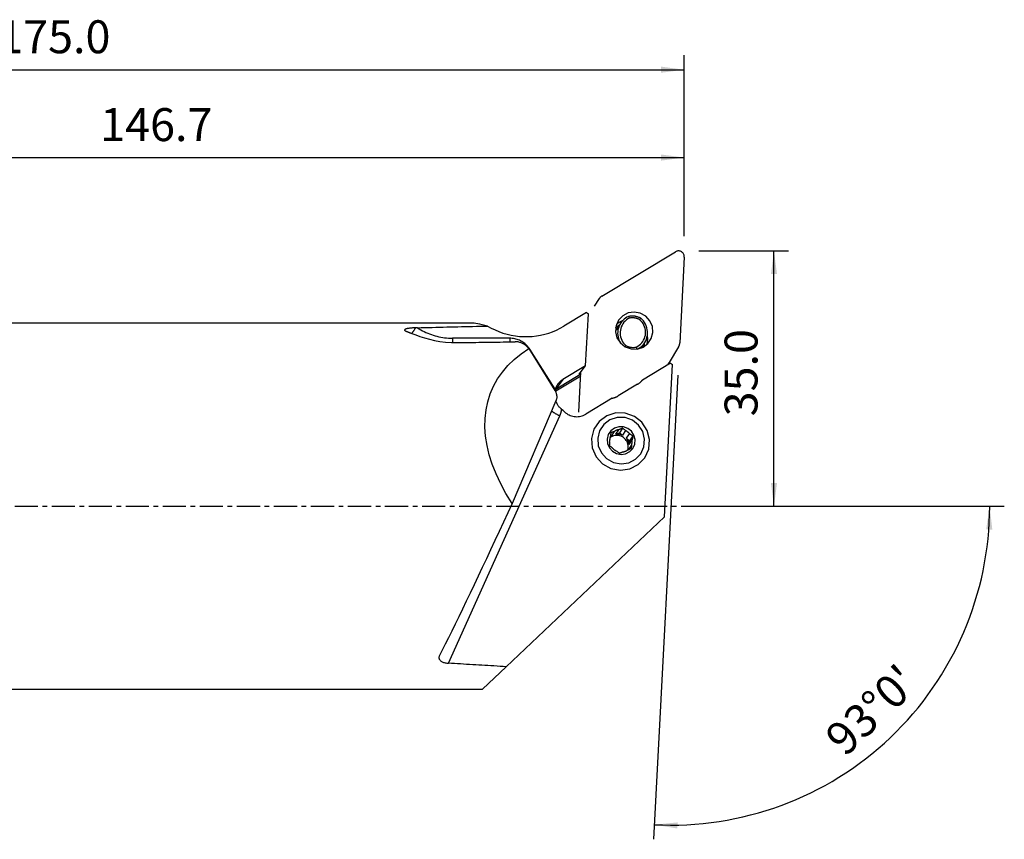
# Model space of a CAD drawing. Extents: x -55 to 219, y -57 to 66.
# Drawn here: x 84 to 219, y -45 to 66 of the extents above; entities that cross this region are included whole.
import ezdxf

# ---------------------------------------------------------------- set-up
doc = ezdxf.new("R2010")
doc.units = 0
doc.header["$MEASUREMENT"] = 0
doc.linetypes.add('CENTER', pattern=[5.059896, 3.162435, -0.632487, 0.632487, -0.632487])
doc.layers.get('0').update_dxf_attribs({"linetype": 'CONTINUOUS'})
for name, color, linetype in [('1', 4, 'CONTINUOUS'), ('2L', 7, 'CONTINUOUS'), ('SK4', 2, 'CENTER')]:
    doc.layers.add(name, color=color, linetype=linetype)
doc.styles.add('SANDVIK_STYLE', font='simplex.shx', dxfattribs={"height": 3})
doc.styles.get("Standard").update_dxf_attribs({"font": 'simplex.shx'})
doc.dimstyles.new('SANDVIK_DIM', dxfattribs={"dimscale": 0, "dimtxt": 4.5, "dimasz": 4.57, "dimexe": 5, "dimexo": 0, "dimgap": 2.3, "dimtad": 1, "dimdsep": 46, "dimtxsty": 'SANDVIK_STYLE', "dimcen": 0.09, "dimclrd": 256, "dimclre": 256, "dimclrt": 256, "dimadec": 0, "dimazin": 0, "dimtfac": 1, "dimtofl": 0, "dimtmove": 2, "dimatfit": 3, "dimfxl": 1, "dimtolj": 1, "dimtzin": 0, "dimarcsym": 0})

# ---------------------------------------------------------------- blocks, each defined once
blk = doc.blocks.new('*D0')
for p, q in [((174.110289, 17.898298), (170.788311, -45.488822)), ((182, 0), (218.723527, 0))]:
    blk.add_line(p, q)
blk.add_arc((173.172279, 0), 43.551248, 267, 0)
for points in [[(216.723527, 0), (217.083617, -3.182088), (216.247762, -3.166859)], [(170.892982, -43.491563), (174.080401, -43.182191), (174.051864, -44.017697)]]:
    blk.add_solid(points)
blk.add_text("93%%d0'", height=4.5, rotation=43.5).set_placement((196.980784, -34.34441))
blk = doc.blocks.new('*D2')
for p, q in [((177, 34.875), (189.25, 34.875)), ((187.25, 0), (187.25, 34.875)), ((175.172279, 0), (189.25, 0))]:
    blk.add_line(p, q)
for points in [[(187.25, 34.875), (187.667997, 31.7), (186.832003, 31.7)], [(187.25, 0), (186.832003, 3.175), (187.667997, 3.175)]]:
    blk.add_solid(points)
blk.add_text('35.0', height=4.5, rotation=90).set_placement((185, 12.274342))
blk = doc.blocks.new('*D3')
for p, q in [((0, 33.5), (0, 61.625)), ((175, 36.875), (175, 61.625)), ((0, 59.625), (175, 59.625))]:
    blk.add_line(p, q)
for points in [[(0, 59.625), (3.175, 60.042997), (3.175, 59.207003)], [(175, 59.625), (171.825, 59.207003), (171.825, 60.042997)]]:
    blk.add_solid(points)
blk.add_text('175.0', height=4.5).set_placement((81.247368, 61.875))
blk = doc.blocks.new('*D4')
for p, q in [((28.345632, 27), (28.345632, 49.625)), ((175, 36.875), (175, 49.625)), ((28.345632, 47.625), (175, 47.625))]:
    blk.add_line(p, q)
for points in [[(28.345632, 47.625), (31.520632, 48.042997), (31.520632, 47.207003)], [(175, 47.625), (171.825, 47.207003), (171.825, 48.042997)]]:
    blk.add_solid(points)
blk.add_text('146.7', height=4.5).set_placement((95.183342, 49.875))

msp = doc.modelspace()

# ---------------------------------------------------------------- linework, layer by layer
at = {"layer": '1'}
for p, q in [((163.739088, 28.71547), (173.792933, 34.763686)), ((174.998938, 34.036918), (174.383868, 22.300669)), ((163.374272, 28.368151), (162.663987, 27.307064)), ((161.620343, 26.445014), (158.549193, 24.597464)), ((161.503915, 19.183558), (161.906763, 26.27241)), ((161.620343, 26.445014), (161.906763, 26.27241)), ((146.042577, 25), (28.345632, 25)), ((166.313739, 25.032501), (165.732087, 24.163579)), ((151.138017, 22.952384), (143.302242, 22.952384)), ((153.749583, 21.543981), (157.30526, 15.82427)), ((169.088409, 21.602606), (169.54994, 22.292082)), ((169.273877, 21.721153), (169.289308, 21.744205)), ((174.220754, 21.765216), (172.9506, 19.647943)), ((157.354812, 15.971621), (153.879794, 21.442755)), ((161.503915, 19.183558), (158.419279, 17.327896)), ((160.624221, 18.037598), (161.503915, 19.183558)), ((173.091153, 19.532427), (169.273652, 17.235885)), ((172.279572, -1.430856), (173.369423, 19.364734)), ((172.729218, 19.314683), (172.920052, 19.599768)), ((173.091153, 19.532427), (173.369423, 19.364734)), ((160.855047, 18.021155), (157.363491, 15.920697)), ((157.425561, 15.768493), (160.844764, 17.825426)), ((160.585101, 12.869914), (160.872906, 18.361561)), ((160.762103, 18.107453), (160.768841, 18.226008)), ((160.762103, 18.107453), (160.862768, 18.168011)), ((158.419279, 17.327896), (157.363491, 15.920697)), ((168.619454, 16.667922), (165.972042, 15.075286)), ((157.459402, 14.396473), (151.454409, 0.393102)), ((165.159747, 14.761033), (161.521614, 12.572397)), ((142.768896, -21.442667), (157.989539, 12.35042)), ((164.887603, 9.522451), (165.012276, 9.572657)), ((165.435651, 10.205131), (165.012276, 9.572657)), ((165.637215, 9.824317), (166.06059, 10.456791)), ((165.637215, 9.824317), (166.125741, 10.021044)), ((166.561818, 10.672494), (166.125741, 10.021044)), ((166.125741, 10.021044), (166.549825, 9.696319)), ((166.9732, 10.328793), (166.549825, 9.696319)), ((167.092326, 9.280919), (167.515701, 9.913394)), ((167.952486, 9.607643), (167.516409, 8.956194)), ((167.092326, 9.280919), (167.516409, 8.956194)), ((167.792903, 8.400155), (167.369528, 7.767681)), ((167.451966, 8.434741), (167.875341, 9.067215)), ((167.451966, 8.434741), (167.516409, 8.956194)), ((172.279572, -1.430856), (150.660639, -21.913786)), ((147.403261, -25), (150.660639, -21.913786)), ((28.345632, -25), (147.403261, -25))]:
    msp.add_line(p, q, dxfattribs=at)
for points in [[(174.998938, 34.036918, 0), (174.998438, 34.126721, 0), (174.987571, 34.216071, 0), (174.966479, 34.303794, 0), (174.93544, 34.388732, 0), (174.894863, 34.469767, 0), (174.845283, 34.545833, 0), (174.787353, 34.615927, 0), (174.721834, 34.679127, 0), (174.649591, 34.734599, 0), (174.571575, 34.781614, 0), (174.488813, 34.819551, 0), (174.402395, 34.847912, 0), (174.313459, 34.866323, 0), (174.223177, 34.874542, 0), (174.132738, 34.872459, 0), (174.043333, 34.860104, 0), (173.956138, 34.837637, 0), (173.872304, 34.805356, 0), (173.792933, 34.763686, 0)], [(163.739088, 28.71547, 0), (163.716297, 28.7014, 0), (163.693843, 28.686814, 0), (163.67174, 28.671719, 0), (163.649997, 28.656123, 0), (163.628625, 28.640035, 0), (163.607637, 28.623463, 0), (163.587043, 28.606415, 0), (163.566853, 28.588899, 0), (163.547078, 28.570926, 0), (163.527728, 28.552504, 0), (163.508813, 28.533643, 0), (163.490343, 28.514353, 0), (163.472327, 28.494643, 0), (163.454775, 28.474523, 0), (163.437696, 28.454005, 0), (163.421097, 28.433098, 0), (163.404989, 28.411813, 0), (163.389379, 28.390162, 0), (163.374276, 28.368155, 0)], [(166.004838, 25.41802, 0), (165.664787, 24.658915, 0), (165.59374, 23.826669, 0), (165.799397, 23.011467, 0), (166.259469, 22.30165, 0), (166.924103, 21.774137, 0), (167.721274, 21.486093, 0), (168.564597, 21.468731, 0), (169.362684, 21.723934, 0), (170.029051, 22.224045, 0), (170.491486, 22.91487, 0), (170.699877, 23.721547, 0), (170.631641, 24.556661, 0), (170.294174, 25.329714, 0), (169.724045, 25.956934, 0), (168.983036, 26.370351, 0), (168.151447, 26.525165, 0), (167.319394, 26.4046, 0), (166.577043, 26.021722, 0), (166.004838, 25.41802, 0)], [(167.357732, 25.918599, 0), (167.157072, 25.815981, 0), (166.966628, 25.696069, 0), (166.787877, 25.559794, 0), (166.622206, 25.408211, 0), (166.4709, 25.242498, 0), (166.335132, 25.063939, 0), (166.215956, 24.873919, 0), (166.114295, 24.673912, 0), (166.030937, 24.465469, 0), (165.96653, 24.250207, 0), (165.921573, 24.029795, 0), (165.896415, 23.805942, 0), (165.891251, 23.580385, 0), (165.90612, 23.354873, 0), (165.940907, 23.131156, 0), (165.995344, 22.910967, 0), (166.069007, 22.696016, 0), (166.161325, 22.487968, 0), (166.271582, 22.288439, 0)], [(167.493328, 25.687159, 0), (167.285966, 25.57548, 0), (167.091839, 25.442797, 0), (166.913049, 25.290548, 0), (166.751534, 25.120382, 0), (166.609042, 24.934142, 0), (166.487117, 24.733845, 0), (166.38708, 24.52166, 0), (166.310014, 24.299887, 0), (166.256754, 24.070926, 0), (166.227876, 23.837258, 0), (166.223694, 23.601414, 0), (166.244253, 23.365948, 0), (166.28933, 23.133411, 0), (166.358436, 22.906321, 0), (166.450824, 22.687137, 0), (166.565493, 22.478235, 0), (166.7012, 22.281877, 0), (166.856476, 22.100188, 0), (167.029639, 21.935138, 0)], [(169.034568, 25.683414, 0), (168.953559, 25.726003, 0), (168.870999, 25.765459, 0), (168.787014, 25.801724, 0), (168.701731, 25.834743, 0), (168.61528, 25.864465, 0), (168.527792, 25.890845, 0), (168.4394, 25.913843, 0), (168.350237, 25.933425, 0), (168.26044, 25.94956, 0), (168.170143, 25.962225, 0), (168.079486, 25.971399, 0), (167.988604, 25.977069, 0), (167.897636, 25.979227, 0), (167.80672, 25.977869, 0), (167.715993, 25.972997, 0), (167.625595, 25.964619, 0), (167.535661, 25.952747, 0), (167.446328, 25.937399, 0), (167.357732, 25.918599, 0)], [(167.357732, 25.918599, 0), (167.377112, 25.885555, 0), (167.39649, 25.852505, 0), (167.415864, 25.819449, 0), (167.435235, 25.786386, 0), (167.454603, 25.753318, 0), (167.473968, 25.720242, 0), (167.493328, 25.687159, 0)], [(168.901153, 25.489704, 0), (168.832789, 25.524475, 0), (168.76321, 25.556708, 0), (168.692513, 25.586358, 0), (168.620798, 25.613383, 0), (168.548165, 25.637746, 0), (168.474716, 25.659412, 0), (168.400554, 25.67835, 0), (168.325781, 25.694536, 0), (168.250505, 25.707945, 0), (168.174828, 25.718559, 0), (168.098859, 25.726363, 0), (168.022702, 25.731346, 0), (167.946466, 25.733501, 0), (167.870255, 25.732826, 0), (167.794178, 25.729321, 0), (167.718341, 25.722991, 0), (167.64285, 25.713844, 0), (167.567811, 25.701895, 0), (167.493328, 25.687159, 0)], [(168.66469, 21.485275, 0), (168.886526, 21.621249, 0), (169.092847, 21.779164, 0), (169.281514, 21.957382, 0), (169.450572, 22.154057, 0), (169.598269, 22.367151, 0), (169.723074, 22.594455, 0), (169.823694, 22.833614, 0), (169.899087, 23.08215, 0), (169.94847, 23.337485, 0), (169.971333, 23.596976, 0), (169.967437, 23.857932, 0), (169.936825, 24.117648, 0), (169.879812, 24.373435, 0), (169.79699, 24.62264, 0), (169.689216, 24.862681, 0), (169.557609, 25.091072, 0), (169.403531, 25.305443, 0), (169.22858, 25.503576, 0), (169.034568, 25.683414, 0)], [(168.901153, 25.489704, 0), (168.92021, 25.517399, 0), (168.939268, 25.545086, 0), (168.958326, 25.572765, 0), (168.977386, 25.600437, 0), (168.996446, 25.628103, 0), (169.015507, 25.655762, 0), (169.034568, 25.683414, 0)], [(138.295863, 24.375129, 0), (138.18402, 24.370262, 0), (138.072466, 24.364588, 0), (137.961614, 24.358026, 0), (137.851878, 24.350499, 0), (137.743673, 24.341927, 0), (137.637412, 24.332231, 0), (137.53351, 24.321333, 0), (137.432381, 24.309154, 0), (137.334031, 24.295548, 0), (137.238295, 24.280175, 0), (137.147445, 24.26301, 0), (137.062919, 24.243942, 0), (136.986308, 24.222842, 0), (136.918724, 24.199508, 0), (136.862493, 24.174115, 0), (136.81961, 24.146646, 0), (136.791375, 24.117293, 0), (136.778924, 24.086812, 0), (136.782413, 24.055563, 0), (136.800589, 24.024161, 0), (136.831982, 23.993265, 0), (136.87496, 23.96292, 0), (136.92771, 23.933383, 0), (136.988654, 23.90483, 0), (137.056896, 23.877147, 0)], [(137.749091, 23.580952, 0), (137.767533, 23.607606, 0), (137.787373, 23.636307, 0), (137.808578, 23.667002, 0), (137.831108, 23.699638, 0), (137.854924, 23.734157, 0), (137.879984, 23.770495, 0), (137.906241, 23.80859, 0), (137.933651, 23.848371, 0), (137.962163, 23.889769, 0), (137.991726, 23.93271, 0), (138.022288, 23.977116, 0), (138.053795, 24.022908, 0), (138.086189, 24.070006, 0), (138.119414, 24.118323, 0), (138.153409, 24.167775, 0), (138.188114, 24.218273, 0), (138.223467, 24.269726, 0), (138.259405, 24.322042, 0), (138.295863, 24.375129, 0)], [(138.525565, 24.382772, 0), (138.492762, 24.381862, 0), (138.459955, 24.380894, 0), (138.427144, 24.379868, 0), (138.39433, 24.37878, 0), (138.361512, 24.377629, 0), (138.32869, 24.376413, 0), (138.295863, 24.375129, 0)], [(138.525565, 24.382772, 0), (139.025448, 24.396137, 0), (139.52583, 24.409357, 0), (140.026708, 24.422433, 0), (140.528079, 24.435364, 0), (141.029941, 24.44815, 0), (141.53229, 24.460792, 0), (142.035123, 24.473289, 0), (142.538438, 24.48564, 0), (143.042231, 24.497847, 0), (143.5465, 24.509909, 0), (144.051241, 24.521825, 0), (144.556451, 24.533596, 0), (145.062128, 24.545222, 0), (145.568269, 24.556702, 0), (146.07487, 24.568037, 0), (146.581928, 24.579226, 0), (147.089441, 24.59027, 0), (147.597405, 24.601168, 0), (148.105818, 24.611921, 0)], [(138.525565, 24.382772, 0), (138.750884, 24.240002, 0), (138.980424, 24.104151, 0), (139.213966, 23.975349, 0), (139.451284, 23.853721, 0), (139.692149, 23.739383, 0), (139.936331, 23.632444, 0), (140.183595, 23.533009, 0), (140.433701, 23.441173, 0), (140.686411, 23.357024, 0), (140.94148, 23.280643, 0), (141.198664, 23.212103, 0), (141.457715, 23.151471, 0), (141.718383, 23.098805, 0), (141.980418, 23.054155, 0), (142.243568, 23.017564, 0), (142.50758, 22.989068, 0), (142.772199, 22.968695, 0), (143.037172, 22.956463, 0), (143.302242, 22.952384, 0)], [(148.105818, 24.611921, 0), (147.725193, 24.70639, 0), (147.375619, 24.789159, 0), (147.055721, 24.859314, 0), (146.764124, 24.915939, 0), (146.499453, 24.958119, 0), (146.260334, 24.984939, 0), (146.045392, 24.995482, 0)], [(148.105818, 24.611921, 0), (148.613924, 24.330134, 0), (149.13683, 24.077212, 0), (149.672839, 23.853976, 0), (150.220212, 23.66115, 0), (150.77717, 23.499361, 0), (151.341908, 23.369132, 0), (151.912592, 23.270888, 0), (152.487369, 23.204947, 0), (153.064375, 23.171522, 0), (153.641736, 23.170723, 0), (154.217578, 23.202552, 0), (154.790033, 23.266905, 0), (155.357243, 23.363574, 0), (155.917367, 23.492245, 0), (156.468586, 23.652501, 0), (157.009112, 23.843821, 0), (157.53719, 24.065584, 0), (158.051106, 24.31707, 0), (158.549193, 24.597464, 0)], [(166.075289, 24.709833, 0), (166.02471, 24.67754, 0), (165.974757, 24.644078, 0), (165.925509, 24.60947, 0), (165.877049, 24.57374, 0), (165.829458, 24.536912, 0), (165.782818, 24.499011, 0), (165.737209, 24.460059, 0), (165.692647, 24.420035, 0), (165.649032, 24.378867, 0), (165.606402, 24.336592, 0)], [(165.700646, 24.462031, 0), (165.696282, 24.460741, 0), (165.69192, 24.459444, 0), (165.687561, 24.458141, 0), (165.683203, 24.45683, 0), (165.678848, 24.455513, 0), (165.674495, 24.454189, 0), (165.670145, 24.452858, 0), (165.665796, 24.451521, 0), (165.66145, 24.450177, 0), (165.657106, 24.448826, 0), (165.652764, 24.447468, 0), (165.648425, 24.446104, 0), (165.644088, 24.444733, 0), (165.639753, 24.443355, 0), (165.63542, 24.44197, 0), (165.63109, 24.440579, 0), (165.626762, 24.439181, 0), (165.622436, 24.437776, 0), (165.618112, 24.436365, 0)], [(165.838965, 24.546419, 0), (165.827367, 24.542363, 0), (165.815789, 24.538256, 0), (165.80423, 24.534096, 0), (165.792691, 24.529885, 0), (165.781173, 24.525622, 0), (165.769675, 24.521307, 0), (165.758197, 24.516941, 0), (165.74674, 24.512524, 0), (165.735305, 24.508055, 0), (165.72389, 24.503535, 0), (165.712497, 24.498964, 0), (165.701126, 24.494341, 0), (165.689777, 24.489668, 0), (165.67845, 24.484944, 0), (165.667146, 24.480169, 0), (165.655864, 24.475343, 0), (165.644606, 24.470467, 0), (165.63337, 24.46554, 0), (165.622158, 24.460563, 0)], [(166.538085, 25.319638, 0), (166.490751, 25.30241, 0), (166.443789, 25.284249, 0), (166.397216, 25.265162, 0), (166.351051, 25.245155, 0), (166.305312, 25.224238, 0), (166.260016, 25.202418, 0), (166.215183, 25.179704, 0), (166.170828, 25.156105, 0), (166.12697, 25.13163, 0), (166.083626, 25.106288, 0), (166.040813, 25.08009, 0), (165.998547, 25.053046, 0), (165.956846, 25.025166, 0), (165.915725, 24.996462, 0), (165.8752, 24.966944, 0), (165.835288, 24.936624, 0), (165.796005, 24.905515, 0), (165.757365, 24.873628, 0), (165.719384, 24.840976, 0)], [(168.437464, 21.737684, 0), (168.644827, 21.849363, 0), (168.838954, 21.982046, 0), (169.017743, 22.134295, 0), (169.179259, 22.304461, 0), (169.321751, 22.490701, 0), (169.443675, 22.690998, 0), (169.543712, 22.903182, 0), (169.620779, 23.124956, 0), (169.674039, 23.353917, 0), (169.702916, 23.587584, 0), (169.707098, 23.823429, 0), (169.68654, 24.058895, 0), (169.641463, 24.291432, 0), (169.572356, 24.518522, 0), (169.479968, 24.737705, 0), (169.3653, 24.946607, 0), (169.229592, 25.142966, 0), (169.074316, 25.324654, 0), (168.901153, 25.489704, 0)], [(137.056896, 23.877147, 0), (137.092859, 23.863432, 0), (137.128931, 23.849636, 0), (137.165113, 23.835758, 0), (137.201403, 23.821799, 0), (137.237802, 23.807759, 0), (137.274311, 23.793638, 0), (137.310927, 23.779436, 0), (137.347653, 23.765153, 0), (137.384486, 23.750789, 0), (137.421428, 23.736344, 0), (137.458478, 23.721818, 0), (137.495636, 23.707211, 0), (137.532902, 23.692524, 0), (137.570276, 23.677756, 0), (137.607757, 23.662907, 0), (137.645346, 23.647977, 0), (137.683042, 23.632967, 0), (137.720845, 23.617877, 0), (137.758755, 23.602705, 0)], [(137.758755, 23.602705, 0), (138.29518, 23.395565, 0), (138.87387, 23.191014, 0), (139.494762, 22.994984, 0), (140.157797, 22.813405, 0), (140.862779, 22.652503, 0), (141.605876, 22.519869, 0), (142.379315, 22.421471, 0), (143.175124, 22.36297, 0), (143.985334, 22.350029, 0)], [(143.302242, 22.952384, 0), (143.302916, 22.919441, 0), (143.303668, 22.88663, 0), (143.304497, 22.853964, 0), (143.305404, 22.821458, 0), (143.306388, 22.789127, 0), (143.307448, 22.756984, 0), (143.308584, 22.725044, 0), (143.309796, 22.69332, 0), (143.311083, 22.661827, 0), (143.312445, 22.630578, 0), (143.31388, 22.599587, 0), (143.315388, 22.568867, 0), (143.31697, 22.538432, 0), (143.318623, 22.508295, 0), (143.320347, 22.47847, 0), (143.322141, 22.448969, 0), (143.324005, 22.419806, 0), (143.325938, 22.390993, 0), (143.327939, 22.362542, 0)], [(153.879794, 21.442755, 0), (153.783973, 21.58513, 0), (153.680671, 21.722331, 0), (153.570188, 21.853963, 0), (153.452842, 21.979644, 0), (153.328974, 22.09901, 0), (153.198941, 22.211716, 0), (153.06312, 22.317436, 0), (152.921905, 22.415865, 0), (152.775703, 22.506716, 0), (152.624938, 22.589727, 0), (152.470046, 22.664659, 0), (152.311475, 22.731294, 0), (152.149685, 22.789439, 0), (151.985142, 22.838927, 0), (151.818324, 22.879613, 0), (151.649713, 22.911381, 0), (151.479796, 22.934139, 0), (151.309067, 22.947819, 0), (151.138017, 22.952384, 0)], [(151.138017, 22.952384, 0), (151.138575, 22.924867, 0), (151.139186, 22.897441, 0), (151.139852, 22.870112, 0), (151.140572, 22.842891, 0), (151.141346, 22.815784, 0), (151.142173, 22.788801, 0), (151.143054, 22.761949, 0), (151.143988, 22.735237, 0), (151.144975, 22.708672, 0), (151.146014, 22.682264, 0), (151.147105, 22.65602, 0), (151.148248, 22.629948, 0), (151.149443, 22.604056, 0), (151.150689, 22.578351, 0), (151.151985, 22.552843, 0), (151.153332, 22.527538, 0), (151.154729, 22.502444, 0), (151.156175, 22.477569, 0), (151.157671, 22.452921, 0)], [(165.732068, 24.16355, 0), (165.723794, 24.151109, 0), (165.715594, 24.138618, 0), (165.70747, 24.126078, 0), (165.69942, 24.11349, 0), (165.691446, 24.100853, 0), (165.683548, 24.088169, 0), (165.675726, 24.075438, 0), (165.66798, 24.06266, 0), (165.660311, 24.049836, 0), (165.652718, 24.036966, 0), (165.645203, 24.02405, 0), (165.637765, 24.01109, 0), (165.630404, 23.998085, 0), (165.623122, 23.985036, 0), (165.615918, 23.971943, 0), (165.608791, 23.958807, 0), (165.601744, 23.945628, 0), (165.594775, 23.932407, 0), (165.587886, 23.919145, 0)], [(169.86481, 22.066112, 0), (169.886141, 22.13151, 0), (169.90566, 22.197493, 0), (169.923353, 22.264012, 0), (169.939206, 22.331019, 0), (169.953208, 22.398464, 0), (169.965348, 22.466297, 0), (169.975619, 22.534468, 0), (169.984011, 22.602926, 0), (169.990518, 22.67162, 0), (169.995137, 22.740501, 0), (169.997863, 22.809516, 0), (169.998694, 22.878615, 0), (169.997631, 22.947747, 0), (169.994673, 23.016861, 0), (169.989823, 23.085905, 0), (169.983084, 23.154828, 0), (169.974461, 23.22358, 0), (169.963962, 23.29211, 0), (169.951593, 23.360366, 0)], [(143.985334, 22.350029, 0), (144.40453, 22.356061, 0), (144.823417, 22.362087, 0), (145.241995, 22.368106, 0), (145.660263, 22.374119, 0), (146.078222, 22.380125, 0), (146.495872, 22.386125, 0), (146.913211, 22.392118, 0), (147.330241, 22.398105, 0), (147.746961, 22.404086, 0), (148.163371, 22.410059, 0), (148.57947, 22.416027, 0), (148.99526, 22.421987, 0), (149.410739, 22.427942, 0), (149.825907, 22.433889, 0), (150.240765, 22.439831, 0), (150.655312, 22.445765, 0), (151.069548, 22.451694, 0), (151.483473, 22.457615, 0), (151.897087, 22.46353, 0)], [(151.454409, 0.393102, 0), (150.629824, 1.737772, 0), (149.90531, 3.077405, 0), (149.282964, 4.408119, 0), (148.764592, 5.726057, 0), (148.351696, 7.027399, 0), (148.045472, 8.308374, 0), (147.846809, 9.565269, 0), (147.75628, 10.794441, 0), (147.77415, 11.992327, 0), (147.900367, 13.155456, 0), (148.134563, 14.280457, 0), (148.476062, 15.36407, 0), (148.923872, 16.403152, 0), (149.476696, 17.394694, 0), (150.132933, 18.335821, 0), (150.890679, 19.223805, 0), (151.747739, 20.056073, 0), (152.701628, 20.830213, 0), (153.749583, 21.543981, 0)], [(153.395321, 21.898956, 0), (153.337859, 21.95309, 0), (153.276065, 22.005925, 0), (153.209857, 22.057247, 0), (153.139156, 22.106842, 0), (153.063879, 22.154495, 0), (152.983948, 22.199993, 0), (152.89928, 22.243122, 0), (152.809712, 22.283702, 0), (152.713689, 22.321947, 0), (152.611935, 22.356954, 0), (152.504671, 22.388113, 0), (152.392291, 22.414745, 0), (152.2742, 22.43637, 0), (152.151632, 22.452243, 0), (152.026228, 22.461519, 0), (151.897087, 22.46353, 0)], [(153.395321, 21.898956, 0), (153.413747, 21.88072, 0), (153.432198, 21.862434, 0), (153.450673, 21.844099, 0), (153.469173, 21.825713, 0), (153.487697, 21.807278, 0), (153.506246, 21.788793, 0), (153.524819, 21.770258, 0), (153.543417, 21.751674, 0), (153.562039, 21.73304, 0), (153.580685, 21.714356, 0), (153.599355, 21.695623, 0), (153.618049, 21.676841, 0), (153.636768, 21.658009, 0), (153.65551, 21.639127, 0), (153.674277, 21.620197, 0), (153.693067, 21.601217, 0), (153.711882, 21.582187, 0), (153.73072, 21.563109, 0), (153.749583, 21.543981, 0)], [(166.943639, 21.809015, 0), (166.955926, 21.827029, 0), (166.968212, 21.845045, 0), (166.980499, 21.863061, 0), (166.992784, 21.881079, 0), (167.00507, 21.899097, 0), (167.017355, 21.917117, 0), (167.029639, 21.935138, 0)], [(167.029639, 21.935138, 0), (167.098004, 21.900367, 0), (167.167583, 21.868134, 0), (167.238279, 21.838485, 0), (167.309994, 21.811459, 0), (167.382627, 21.787097, 0), (167.456076, 21.765431, 0), (167.530239, 21.746492, 0), (167.605011, 21.730307, 0), (167.680288, 21.716898, 0), (167.755964, 21.706284, 0), (167.831934, 21.69848, 0), (167.90809, 21.693497, 0), (167.984327, 21.691341, 0), (168.060537, 21.692017, 0), (168.136614, 21.695522, 0), (168.212451, 21.701852, 0), (168.287943, 21.710998, 0), (168.362982, 21.722948, 0), (168.437464, 21.737684, 0)], [(168.437464, 21.737684, 0), (168.445146, 21.700435, 0), (168.45283, 21.663189, 0), (168.460515, 21.625947, 0), (168.468202, 21.588709, 0), (168.47589, 21.551473, 0), (168.483579, 21.51424, 0), (168.49127, 21.47701, 0)], [(169.483212, 22.112296, 0), (169.4531, 22.041763, 0), (169.420516, 21.972721, 0), (169.385693, 21.905418, 0), (169.348864, 21.840104, 0), (169.310261, 21.777028, 0), (169.270116, 21.716438, 0), (169.228661, 21.658585, 0)], [(169.232474, 21.661407, 0), (169.2347, 21.664517, 0), (169.236921, 21.667631, 0), (169.239137, 21.670749, 0), (169.241347, 21.67387, 0), (169.243552, 21.676995, 0), (169.245752, 21.680124, 0), (169.247946, 21.683256, 0), (169.250135, 21.686392, 0), (169.252319, 21.689532, 0), (169.254498, 21.692676, 0), (169.256671, 21.695823, 0), (169.258839, 21.698974, 0), (169.261001, 21.702128, 0), (169.263158, 21.705287, 0), (169.26531, 21.708449, 0), (169.267456, 21.711614, 0), (169.269597, 21.714783, 0), (169.271733, 21.717956, 0), (169.273863, 21.721133, 0)], [(169.42961, 21.798561, 0), (169.433376, 21.815953, 0), (169.43714, 21.833302, 0), (169.440903, 21.850607, 0), (169.444664, 21.867869, 0), (169.448423, 21.885088, 0), (169.452181, 21.902263, 0), (169.455937, 21.919394, 0)], [(169.534404, 22.252473, 0), (169.527636, 22.23212, 0), (169.520683, 22.211871, 0), (169.513547, 22.191728, 0), (169.50623, 22.171696, 0), (169.498734, 22.151778, 0), (169.491061, 22.131976, 0), (169.483212, 22.112296, 0)], [(169.529326, 21.818132, 0), (169.528249, 21.83207, 0), (169.527106, 21.846004, 0), (169.525896, 21.859933, 0), (169.524619, 21.873858, 0), (169.523275, 21.887778, 0), (169.521865, 21.901693, 0), (169.520387, 21.915602, 0), (169.518843, 21.929506, 0), (169.517232, 21.943403, 0), (169.515554, 21.957293, 0), (169.51381, 21.971177, 0), (169.511999, 21.985054, 0), (169.510121, 21.998923, 0), (169.508177, 22.012784, 0), (169.506166, 22.026637, 0), (169.504089, 22.040482, 0), (169.501946, 22.054318, 0), (169.499736, 22.068145, 0), (169.49746, 22.081963, 0)], [(169.55015, 21.831225, 0), (169.550618, 21.849511, 0), (169.550964, 21.867802, 0), (169.551185, 21.886097, 0), (169.551284, 21.904395, 0), (169.551259, 21.922696, 0), (169.551111, 21.940998, 0), (169.550839, 21.959302, 0), (169.550444, 21.977606, 0), (169.549925, 21.995909, 0), (169.549283, 22.01421, 0), (169.548518, 22.032509, 0), (169.54763, 22.050805, 0), (169.546618, 22.069097, 0), (169.545483, 22.087385, 0), (169.544225, 22.105666, 0), (169.542844, 22.123941, 0), (169.541339, 22.142209, 0), (169.539712, 22.160469, 0), (169.537962, 22.17872, 0)], [(169.545284, 22.261034, 0), (169.546523, 22.266772, 0), (169.547751, 22.272484, 0), (169.548968, 22.278167, 0), (169.550175, 22.283823, 0), (169.551371, 22.289449, 0), (169.552556, 22.295044, 0), (169.553731, 22.300609, 0)], [(174.220754, 21.765216, 0), (174.235701, 21.790876, 0), (174.249983, 21.816915, 0), (174.26359, 21.843316, 0), (174.276514, 21.870062, 0), (174.288747, 21.897137, 0), (174.30028, 21.924523, 0), (174.311107, 21.952202, 0), (174.321221, 21.980157, 0), (174.330614, 22.008371, 0), (174.339282, 22.036824, 0), (174.347218, 22.065499, 0), (174.354418, 22.094378, 0), (174.360877, 22.123442, 0), (174.36659, 22.152673, 0), (174.371554, 22.182051, 0), (174.375767, 22.211559, 0), (174.379225, 22.241177, 0), (174.381925, 22.270887, 0), (174.383868, 22.300669, 0)], [(153.831032, 21.412935, 0), (153.833591, 21.414495, 0), (153.836151, 21.416056, 0), (153.838713, 21.417618, 0), (153.841275, 21.419181, 0), (153.843837, 21.420745, 0), (153.846401, 21.422311, 0), (153.848965, 21.423877, 0), (153.85153, 21.425445, 0), (153.854096, 21.427013, 0), (153.856663, 21.428583, 0), (153.85923, 21.430153, 0), (153.861798, 21.431725, 0), (153.864367, 21.433298, 0), (153.866936, 21.434871, 0), (153.869506, 21.436446, 0), (153.872077, 21.438022, 0), (153.874649, 21.439599, 0), (153.877221, 21.441176, 0), (153.879794, 21.442755, 0)], [(172.920049, 19.599763, 0), (172.921717, 19.602261, 0), (172.923377, 19.604763, 0), (172.925031, 19.607269, 0), (172.926679, 19.609779, 0), (172.92832, 19.612294, 0), (172.929954, 19.614813, 0), (172.931582, 19.617337, 0), (172.933203, 19.619864, 0), (172.934818, 19.622396, 0), (172.936426, 19.624932, 0), (172.938028, 19.627472, 0), (172.939623, 19.630017, 0), (172.941211, 19.632565, 0), (172.942792, 19.635118, 0), (172.944367, 19.637675, 0), (172.945936, 19.640235, 0), (172.947497, 19.6428, 0), (172.949052, 19.64537, 0), (172.9506, 19.647943, 0)], [(160.762103, 18.107453, 0), (160.749288, 18.099788, 0), (160.736677, 18.092336, 0), (160.724357, 18.085148, 0), (160.712415, 18.078273, 0), (160.700933, 18.07176, 0), (160.68999, 18.065654, 0), (160.679663, 18.059996, 0), (160.670023, 18.054827, 0), (160.661136, 18.050182, 0), (160.653065, 18.046093, 0), (160.645865, 18.042588, 0), (160.639587, 18.039693, 0), (160.634274, 18.037426, 0), (160.629962, 18.035804, 0), (160.626682, 18.034838, 0), (160.624456, 18.034535, 0), (160.6233, 18.034896, 0), (160.623221, 18.03592, 0), (160.624221, 18.037598, 0)], [(158.419279, 17.327896, 0), (158.340515, 17.278444, 0), (158.263739, 17.226051, 0), (158.189059, 17.170791, 0), (158.11658, 17.112744, 0), (158.046406, 17.05199, 0), (157.978636, 16.988617, 0), (157.913365, 16.922713, 0), (157.850687, 16.854372, 0), (157.790689, 16.783691, 0), (157.733457, 16.710769, 0), (157.679071, 16.635711, 0), (157.627609, 16.558621, 0), (157.579144, 16.47961, 0), (157.533744, 16.398789, 0), (157.491473, 16.316273, 0), (157.452391, 16.232178, 0), (157.416554, 16.146623, 0), (157.384012, 16.05973, 0), (157.354812, 15.971621, 0)], [(168.619454, 16.667922, 0), (168.658582, 16.691949, 0), (168.697256, 16.716678, 0), (168.735462, 16.7421, 0), (168.773188, 16.768208, 0), (168.810423, 16.794994, 0), (168.847154, 16.822448, 0), (168.883369, 16.850562, 0), (168.919057, 16.879327, 0), (168.954206, 16.908733, 0), (168.988805, 16.938771, 0), (169.022842, 16.969431, 0), (169.056307, 17.000704, 0), (169.089189, 17.032579, 0), (169.121477, 17.065045, 0), (169.153161, 17.098094, 0), (169.18423, 17.131713, 0), (169.214675, 17.165892, 0), (169.244485, 17.20062, 0), (169.273652, 17.235885, 0)], [(157.30526, 15.82427, 0), (157.347408, 15.752926, 0), (157.386135, 15.680003, 0), (157.421339, 15.605697, 0), (157.452925, 15.530206, 0), (157.480808, 15.453735, 0), (157.504912, 15.376488, 0), (157.525174, 15.298673, 0), (157.541539, 15.220498, 0), (157.553962, 15.142174, 0), (157.562411, 15.063911, 0), (157.566863, 14.98592, 0), (157.567306, 14.908408, 0), (157.563738, 14.831586, 0), (157.55617, 14.755659, 0), (157.544622, 14.680831, 0), (157.529124, 14.607303, 0), (157.509718, 14.535272, 0), (157.486456, 14.464933, 0), (157.459402, 14.396473, 0)], [(157.314228, 15.822949, 0), (157.319382, 15.844285, 0), (157.324751, 15.865593, 0), (157.330334, 15.88687, 0), (157.336131, 15.908114, 0), (157.342143, 15.929323, 0), (157.34837, 15.950492, 0), (157.354812, 15.971621, 0)], [(157.425561, 15.768493, 0), (157.422129, 15.766425, 0), (157.4187, 15.76435, 0), (157.415274, 15.76227, 0), (157.411853, 15.760184, 0), (157.408434, 15.758093, 0), (157.40502, 15.755995, 0), (157.401609, 15.753893, 0), (157.398201, 15.751784, 0), (157.394798, 15.74967, 0), (157.391398, 15.74755, 0), (157.388001, 15.745425, 0), (157.384608, 15.743294, 0), (157.381219, 15.741157, 0), (157.377834, 15.739015, 0), (157.374452, 15.736867, 0), (157.371074, 15.734713, 0), (157.367699, 15.732554, 0), (157.364328, 15.730389, 0), (157.360961, 15.728219, 0)], [(157.363491, 15.920697, 0), (157.362293, 15.918294, 0), (157.361649, 15.915026, 0), (157.361564, 15.910916, 0), (157.362039, 15.905993, 0), (157.363071, 15.90029, 0), (157.364653, 15.893848, 0), (157.366773, 15.88671, 0), (157.369417, 15.878926, 0), (157.372567, 15.87055, 0), (157.3762, 15.861641, 0), (157.380292, 15.85226, 0), (157.384814, 15.842472, 0), (157.389735, 15.832344, 0), (157.39502, 15.821948, 0), (157.400633, 15.811355, 0), (157.406536, 15.800639, 0), (157.412687, 15.789873, 0), (157.419043, 15.779133, 0), (157.425561, 15.768493, 0)], [(165.159747, 14.761033, 0), (165.204976, 14.770522, 0), (165.25001, 14.78082, 0), (165.294835, 14.791922, 0), (165.339436, 14.803825, 0), (165.3838, 14.816525, 0), (165.427911, 14.830018, 0), (165.471755, 14.844301, 0), (165.515319, 14.859367, 0), (165.558587, 14.875213, 0), (165.601547, 14.891833, 0), (165.644185, 14.909222, 0), (165.686486, 14.927374, 0), (165.728437, 14.946283, 0), (165.770024, 14.965944, 0), (165.811235, 14.986349, 0), (165.852055, 15.007493, 0), (165.892471, 15.029369, 0), (165.932471, 15.051969, 0), (165.972042, 15.075286, 0)], [(158.239724, 13.25003, 0), (158.153658, 13.319828, 0), (158.071342, 13.394095, 0), (157.993073, 13.472299, 0), (157.919116, 13.553913, 0), (157.849099, 13.638985, 0), (157.782921, 13.727293, 0), (157.720561, 13.818535, 0), (157.661996, 13.912403, 0), (157.607207, 14.008594, 0), (157.556171, 14.106801, 0), (157.508869, 14.206717, 0), (157.465208, 14.308283, 0), (157.425164, 14.411429, 0)], [(156.867751, 13.016725, 0), (156.903829, 12.98572, 0), (156.943207, 12.953754, 0), (156.985782, 12.920912, 0), (157.031444, 12.887279, 0), (157.080073, 12.852942, 0), (157.131541, 12.817992, 0), (157.185716, 12.782519, 0), (157.242456, 12.746617, 0), (157.301612, 12.710378, 0), (157.36303, 12.673898, 0), (157.426549, 12.637271, 0), (157.492005, 12.600594, 0), (157.559227, 12.563961, 0), (157.628038, 12.527469, 0), (157.698259, 12.491212, 0), (157.769708, 12.455286, 0), (157.842197, 12.419783, 0), (157.915538, 12.384798, 0), (157.989539, 12.35042, 0)], [(157.989539, 12.35042, 0), (158.009408, 12.395494, 0), (158.028555, 12.440886, 0), (158.046976, 12.486584, 0), (158.064665, 12.532578, 0), (158.081618, 12.578855, 0), (158.097832, 12.625404, 0), (158.113302, 12.672215, 0), (158.128025, 12.719274, 0), (158.141996, 12.766572, 0), (158.155212, 12.814095, 0), (158.167671, 12.861833, 0), (158.179368, 12.909774, 0), (158.190302, 12.957905, 0), (158.200469, 13.006215, 0), (158.209867, 13.054692, 0), (158.218493, 13.103324, 0), (158.226346, 13.152099, 0), (158.233424, 13.201005, 0), (158.239724, 13.25003, 0)], [(158.239724, 13.25003, 0), (158.24754, 13.244058, 0), (158.25538, 13.238115, 0), (158.263242, 13.232203, 0), (158.271127, 13.22632, 0), (158.279034, 13.220468, 0), (158.286964, 13.214646, 0), (158.294916, 13.208855, 0), (158.302891, 13.203094, 0), (158.310887, 13.197363, 0), (158.318906, 13.191664, 0), (158.326946, 13.185995, 0), (158.335008, 13.180356, 0), (158.343091, 13.174749, 0), (158.351196, 13.169173, 0), (158.359322, 13.163628, 0), (158.36747, 13.158114, 0), (158.375638, 13.152631, 0), (158.383827, 13.14718, 0), (158.392038, 13.14176, 0)], [(158.392038, 13.14176, 0), (158.512808, 13.004, 0), (158.643596, 12.875537, 0), (158.783648, 12.75711, 0), (158.932156, 12.649403, 0), (159.088262, 12.553038, 0), (159.251066, 12.46857, 0), (159.419627, 12.396488, 0), (159.592975, 12.337207, 0), (159.770107, 12.291069, 0), (159.950003, 12.258341, 0), (160.131623, 12.239211, 0), (160.31392, 12.23379, 0), (160.495842, 12.242108, 0), (160.676339, 12.264119, 0), (160.854369, 12.299695, 0), (161.028905, 12.348631, 0), (161.19894, 12.410644, 0), (161.363493, 12.485376, 0), (161.521614, 12.572397, 0)], [(169.600282, 6.626573, 0), (170.127901, 7.804393, 0), (170.238137, 9.095698, 0), (169.919043, 10.360557, 0), (169.205198, 11.461903, 0), (168.173959, 12.280387, 0), (166.937075, 12.727313, 0), (165.628584, 12.754251, 0), (164.39028, 12.358282, 0), (163.356352, 11.582315, 0), (162.638842, 10.510437, 0), (162.315505, 9.258804, 0), (162.421378, 7.963049, 0), (162.944989, 6.763587, 0), (163.829596, 5.7904, 0), (164.979338, 5.148946, 0), (166.269623, 4.908737, 0), (167.560629, 5.095804, 0), (168.712454, 5.689875, 0), (169.600282, 6.626573, 0)], [(169.050135, 7.17995, 0), (169.476847, 8.132512, 0), (169.566, 9.176855, 0), (169.307933, 10.19981, 0), (168.730611, 11.090523, 0), (167.896596, 11.752472, 0), (166.896267, 12.113924, 0), (165.838024, 12.13571, 0), (164.836545, 11.81547, 0), (164.000356, 11.187906, 0), (163.420071, 10.321025, 0), (163.158571, 9.308767, 0), (163.244196, 8.260825, 0), (163.667667, 7.290761, 0), (164.383092, 6.503695, 0), (165.312946, 5.98492, 0), (166.356464, 5.790651, 0), (167.400565, 5.941941, 0), (168.332104, 6.422396, 0), (169.050135, 7.17995, 0)], [(167.963508, 7.907332, 0), (168.21774, 8.474862, 0), (168.270857, 9.097075, 0), (168.117103, 9.706544, 0), (167.773138, 10.237225, 0), (167.276238, 10.63161, 0), (166.680248, 10.84696, 0), (166.049755, 10.85994, 0), (165.453081, 10.669143, 0), (164.954885, 10.295245, 0), (164.609154, 9.778763, 0), (164.453355, 9.175667, 0), (164.50437, 8.55131, 0), (164.75667, 7.973352, 0), (165.182916, 7.504424, 0), (165.736917, 7.195341, 0), (166.358638, 7.079597, 0), (166.980706, 7.169735, 0), (167.535711, 7.455987, 0), (167.963508, 7.907332, 0)], [(164.882682, 9.486951, 0), (164.870952, 9.453376, 0), (164.86002, 9.419524, 0), (164.849892, 9.385414, 0), (164.840572, 9.351063, 0), (164.832067, 9.31649, 0), (164.82438, 9.281715, 0), (164.817516, 9.246756, 0), (164.811479, 9.211631, 0), (164.806272, 9.176362, 0), (164.801898, 9.140965, 0), (164.798358, 9.105461, 0), (164.795656, 9.06987, 0), (164.793792, 9.034209, 0), (164.792768, 8.998499, 0), (164.792584, 8.96276, 0), (164.79324, 8.92701, 0), (164.794736, 8.891269, 0), (164.797071, 8.855556, 0), (164.800244, 8.819891, 0)], [(167.347522, 8.143978, 0), (167.333542, 8.322771, 0), (167.29867, 8.499124, 0), (167.243381, 8.67063, 0), (167.16843, 8.834949, 0), (167.07484, 8.989839, 0), (166.963888, 9.133186, 0), (166.837087, 9.263034, 0), (166.696169, 9.37761, 0), (166.543056, 9.475352, 0), (166.379839, 9.554925, 0), (166.208743, 9.615243, 0), (166.032104, 9.655484, 0), (165.852333, 9.675098, 0), (165.671883, 9.673818, 0), (165.493215, 9.651661, 0), (165.31877, 9.608929, 0), (165.150926, 9.546206, 0), (164.991975, 9.464347, 0), (164.844086, 9.364469, 0)], [(164.959827, 10.027379, 0), (164.948418, 9.950538, 0), (164.937096, 9.873388, 0), (164.925886, 9.796041, 0), (164.914813, 9.71861, 0), (164.903904, 9.64121, 0), (164.893185, 9.563952, 0), (164.882682, 9.486951, 0)], [(165.012276, 9.572657, 0), (165.006031, 9.568296, 0), (164.999808, 9.563905, 0), (164.993608, 9.559482, 0), (164.987431, 9.555028, 0), (164.981277, 9.550544, 0), (164.975146, 9.546028, 0), (164.969038, 9.541482, 0), (164.962954, 9.536905, 0), (164.956894, 9.532298, 0), (164.950857, 9.52766, 0), (164.944845, 9.522992, 0), (164.938856, 9.518294, 0), (164.932892, 9.513566, 0), (164.926952, 9.508808, 0), (164.921037, 9.50402, 0), (164.915146, 9.499202, 0), (164.909281, 9.494355, 0), (164.90344, 9.489479, 0), (164.897625, 9.484573, 0)], [(165.435651, 10.205131, 0), (165.366195, 10.178486, 0), (165.297205, 10.152272, 0), (165.228697, 10.12648, 0), (165.160688, 10.101103, 0), (165.093196, 10.076132, 0), (165.026236, 10.05156, 0), (164.959827, 10.027379, 0)], [(166.06059, 10.456791, 0), (166.02522, 10.450639, 0), (165.99002, 10.443668, 0), (165.955009, 10.43588, 0), (165.920206, 10.427282, 0), (165.88563, 10.417876, 0), (165.8513, 10.407669, 0), (165.817235, 10.396666, 0), (165.783453, 10.384872, 0), (165.749972, 10.372295, 0), (165.71681, 10.358941, 0), (165.683986, 10.344818, 0), (165.651518, 10.329932, 0), (165.619423, 10.314293, 0), (165.587719, 10.297908, 0), (165.556422, 10.280787, 0), (165.525551, 10.262939, 0), (165.49512, 10.244374, 0), (165.465149, 10.225101, 0), (165.435651, 10.205131, 0)], [(166.549825, 9.696319, 0), (166.504723, 9.716505, 0), (166.459025, 9.73527, 0), (166.412777, 9.752595, 0), (166.366024, 9.768464, 0), (166.318815, 9.782858, 0), (166.271197, 9.795765, 0), (166.223219, 9.807171, 0), (166.174928, 9.817064, 0), (166.126374, 9.825435, 0), (166.077606, 9.832275, 0), (166.028673, 9.837578, 0), (165.979624, 9.841337, 0), (165.930509, 9.843548, 0), (165.881378, 9.844211, 0), (165.83228, 9.843324, 0), (165.783266, 9.840887, 0), (165.734384, 9.836905, 0), (165.685684, 9.831379, 0), (165.637215, 9.824317, 0)], [(166.561818, 10.672494, 0), (166.511869, 10.650562, 0), (166.461823, 10.628673, 0), (166.41169, 10.606836, 0), (166.361732, 10.585169, 0), (166.311678, 10.56356, 0), (166.261546, 10.542019, 0), (166.211352, 10.52056, 0), (166.161117, 10.499193, 0), (166.110856, 10.477933, 0), (166.06059, 10.456791, 0)], [(166.9732, 10.328793, 0), (166.913066, 10.377582, 0), (166.853366, 10.426541, 0), (166.794112, 10.475632, 0), (166.735318, 10.524813, 0), (166.676996, 10.574043, 0), (166.619158, 10.623284, 0), (166.561818, 10.672494, 0)], [(167.515701, 9.913394, 0), (167.492061, 9.940816, 0), (167.467792, 9.967696, 0), (167.44291, 9.99402, 0), (167.417427, 10.019772, 0), (167.391356, 10.044939, 0), (167.364713, 10.069507, 0), (167.337511, 10.093463, 0), (167.309766, 10.116794, 0), (167.281492, 10.139487, 0), (167.252705, 10.161529, 0), (167.223421, 10.18291, 0), (167.193655, 10.203616, 0), (167.163423, 10.223637, 0), (167.132743, 10.242962, 0), (167.101631, 10.261581, 0), (167.070103, 10.279483, 0), (167.038177, 10.296658, 0), (167.00587, 10.313098, 0), (166.9732, 10.328793, 0)], [(167.952486, 9.607643, 0), (167.908906, 9.637249, 0), (167.865252, 9.667081, 0), (167.821532, 9.697144, 0), (167.777977, 9.727288, 0), (167.734351, 9.757684, 0), (167.690668, 9.788331, 0), (167.646945, 9.819229, 0), (167.603199, 9.850373, 0), (167.559445, 9.881762, 0), (167.515701, 9.913394, 0)], [(167.952486, 9.607643, 0), (167.941078, 9.530802, 0), (167.929756, 9.453652, 0), (167.918545, 9.376305, 0), (167.907472, 9.298875, 0), (167.896564, 9.221474, 0), (167.885845, 9.144217, 0), (167.875341, 9.067215, 0)], [(164.800244, 8.819891, 0), (164.792122, 8.746143, 0), (164.784256, 8.672989, 0), (164.776638, 8.600465, 0), (164.769261, 8.528609, 0), (164.762118, 8.457457, 0), (164.755201, 8.387046, 0), (164.748503, 8.317413, 0)], [(164.748503, 8.317413, 0), (164.788752, 8.28283, 0), (164.829224, 8.248246, 0), (164.869922, 8.213669, 0), (164.910639, 8.179285, 0), (164.951601, 8.14491, 0), (164.992805, 8.110559, 0), (165.034243, 8.076248, 0), (165.075907, 8.041992, 0), (165.117789, 8.007809, 0), (165.159884, 7.973713, 0)], [(167.451966, 8.434741, 0), (167.446293, 8.48326, 0), (167.439071, 8.531605, 0), (167.430308, 8.579728, 0), (167.420013, 8.627579, 0), (167.408195, 8.675109, 0), (167.394867, 8.722272, 0), (167.380043, 8.769019, 0), (167.363736, 8.815303, 0), (167.345965, 8.861078, 0), (167.326747, 8.906296, 0), (167.3061, 8.950913, 0), (167.284047, 8.994883, 0), (167.260609, 9.038161, 0), (167.23581, 9.080704, 0), (167.209675, 9.12247, 0), (167.182231, 9.163415, 0), (167.153505, 9.203498, 0), (167.123527, 9.24268, 0), (167.092326, 9.280919, 0)], [(167.286672, 7.689004, 0), (167.29331, 7.712277, 0), (167.299572, 7.735659, 0), (167.305458, 7.759144, 0), (167.310966, 7.782725, 0), (167.316095, 7.806397, 0), (167.320843, 7.830154, 0), (167.325209, 7.85399, 0), (167.329192, 7.877898, 0), (167.332792, 7.901874, 0), (167.336007, 7.925911, 0), (167.338836, 7.950002, 0), (167.341278, 7.974142, 0), (167.343334, 7.998325, 0), (167.345003, 8.022545, 0), (167.346283, 8.046795, 0), (167.347176, 8.071069, 0), (167.347679, 8.095362, 0), (167.347795, 8.119667, 0), (167.347522, 8.143978, 0)], [(167.792903, 8.400155, 0), (167.784781, 8.326408, 0), (167.776915, 8.253254, 0), (167.769298, 8.18073, 0), (167.761921, 8.108873, 0), (167.754777, 8.037721, 0), (167.74786, 7.96731, 0), (167.741162, 7.897677, 0)], [(167.792903, 8.400155, 0), (167.804633, 8.43373, 0), (167.815565, 8.467582, 0), (167.825693, 8.501693, 0), (167.835013, 8.536044, 0), (167.843518, 8.570616, 0), (167.851205, 8.605392, 0), (167.858069, 8.640351, 0), (167.864106, 8.675475, 0), (167.869313, 8.710745, 0), (167.873687, 8.746141, 0), (167.877227, 8.781645, 0), (167.879929, 8.817237, 0), (167.881793, 8.852897, 0), (167.882817, 8.888607, 0), (167.883001, 8.924347, 0), (167.882345, 8.960097, 0), (167.880849, 8.995838, 0), (167.878514, 9.03155, 0), (167.875341, 9.067215, 0)], [(165.159884, 7.973713, 0), (165.183525, 7.94629, 0), (165.207793, 7.91941, 0), (165.232675, 7.893086, 0), (165.258159, 7.867334, 0), (165.284229, 7.842167, 0), (165.310872, 7.817599, 0), (165.338074, 7.793643, 0), (165.365819, 7.770312, 0), (165.394093, 7.747619, 0), (165.42288, 7.725577, 0), (165.452164, 7.704197, 0), (165.48193, 7.68349, 0), (165.512162, 7.663469, 0), (165.542842, 7.644144, 0), (165.573955, 7.625525, 0), (165.605482, 7.607623, 0), (165.637408, 7.590448, 0), (165.669715, 7.574008, 0), (165.702385, 7.558313, 0)], [(165.702385, 7.558313, 0), (165.764947, 7.513152, 0), (165.827521, 7.468485, 0), (165.890066, 7.424312, 0), (165.952544, 7.380634, 0), (166.014914, 7.33745, 0), (166.077136, 7.294759, 0), (166.13917, 7.252562, 0)], [(166.13917, 7.252562, 0), (166.185788, 7.269518, 0), (166.232653, 7.286654, 0), (166.279765, 7.303977, 0), (166.326884, 7.321404, 0), (166.374274, 7.339034, 0), (166.421928, 7.356871, 0), (166.469836, 7.374917, 0), (166.517989, 7.393172, 0), (166.566378, 7.411637, 0), (166.614995, 7.430315, 0)], [(166.614995, 7.430315, 0), (166.650365, 7.436467, 0), (166.685565, 7.443439, 0), (166.720576, 7.451226, 0), (166.755379, 7.459825, 0), (166.789955, 7.46923, 0), (166.824285, 7.479437, 0), (166.85835, 7.490441, 0), (166.892133, 7.502234, 0), (166.925614, 7.514811, 0), (166.958775, 7.528165, 0), (166.991599, 7.542288, 0), (167.024067, 7.557174, 0), (167.056162, 7.572813, 0), (167.087866, 7.589198, 0), (167.119163, 7.606319, 0), (167.150035, 7.624167, 0), (167.180465, 7.642733, 0), (167.210437, 7.662005, 0), (167.239934, 7.681975, 0)], [(167.239934, 7.681975, 0), (167.311818, 7.712247, 0), (167.383682, 7.742755, 0), (167.455482, 7.773464, 0), (167.527173, 7.804343, 0), (167.598713, 7.83536, 0), (167.670057, 7.866483, 0), (167.741162, 7.897677, 0)], [(151.454409, 0.393102, 0), (150.868819, -0.883384, 0), (150.281941, -2.157567, 0), (149.695304, -3.426125, 0), (149.110438, -4.685749, 0), (148.528868, -5.933156, 0), (147.95211, -7.165094, 0), (147.381668, -8.37835, 0), (146.819029, -9.569761, 0), (146.265661, -10.736221, 0), (145.723005, -11.874687, 0), (145.192478, -12.982193, 0), (144.675461, -14.05585, 0), (144.173304, -15.092859, 0), (143.687315, -16.090516, 0), (143.218762, -17.04622, 0), (142.768867, -17.957479, 0), (142.338801, -18.821917, 0), (141.929688, -19.637281, 0), (141.542592, -20.401443, 0)], [(141.542592, -20.401443, 0), (141.512942, -20.467339, 0), (141.490839, -20.533991, 0), (141.476712, -20.600929, 0), (141.470988, -20.667677, 0), (141.474101, -20.733731, 0), (141.486448, -20.79911, 0), (141.508091, -20.863489, 0), (141.539026, -20.92623, 0), (141.579249, -20.986691, 0), (141.628993, -21.044571, 0), (141.68821, -21.099798, 0), (141.756147, -21.151819, 0), (141.832051, -21.200093, 0), (141.915498, -21.244283, 0), (142.006271, -21.284473, 0), (142.103236, -21.320423, 0), (142.205269, -21.351899, 0), (142.311645, -21.378804, 0), (142.422103, -21.401315, 0), (142.535631, -21.419444, 0), (142.651197, -21.433192, 0), (142.768896, -21.442667, 0)], [(150.660639, -21.913786, 0), (150.24259, -21.889768, 0), (149.82483, -21.865662, 0), (149.407362, -21.84147, 0), (148.990188, -21.817191, 0), (148.573308, -21.792825, 0), (148.156725, -21.768373, 0), (147.740441, -21.743835, 0), (147.324456, -21.71921, 0), (146.908774, -21.694499, 0), (146.493394, -21.669701, 0), (146.078319, -21.644818, 0), (145.663551, -21.619849, 0), (145.249091, -21.594794, 0), (144.834941, -21.569653, 0), (144.421103, -21.544427, 0), (144.007577, -21.519115, 0), (143.594367, -21.493717, 0), (143.181473, -21.468235, 0), (142.768896, -21.442667, 0)]]:
    msp.add_polyline3d(points, dxfattribs=at)
msp.add_arc((166.488896, 21.506698), 3.1, 9.099276, 11.84051, dxfattribs=at)
at = {"layer": 'SK4'}
msp.add_line((-43, 0), (180.117153, 0), dxfattribs=at)

# ---------------------------------------------------------------- dimensions: what is measured, and where the dimension line sits
at = {"layer": '2L'}
for base, p1, text, picture, middle in [((175, 59.625), (0, 33.5), '175.0', '*D3', (81.247368, 61.875)), ((175, 47.625), (28.345632, 27), '146.7', '*D4', (95.183342, 49.875))]:
    dim = msp.add_linear_dim(base=base, p1=p1, p2=(175, 36.875), text=text, dimstyle='SANDVIK_DIM', dxfattribs=at)
    dim.commit()
    dim.dimension.update_dxf_attribs({"geometry": picture, "text_midpoint": middle})
dim = msp.add_linear_dim(base=(187.25, 34.875), p1=(175.172279, 0), p2=(177, 34.875), angle=90, text='35.0', dimstyle='SANDVIK_DIM', dxfattribs=at)
dim.commit()
dim.dimension.update_dxf_attribs({"geometry": '*D2', "text_midpoint": (185, 12.274342)})
dim = msp.add_angular_dim_2l(base=(203.15098, -31.590959), line1=((174.110289, 17.898298), (170.788311, -45.488822)), line2=((218.723527, 0), (182, 0)), text="93%%d0'", dimstyle='SANDVIK_DIM', dxfattribs=at)
dim.commit()
dim.dimension.update_dxf_attribs({"geometry": '*D0', "text_midpoint": (196.980784, -34.34441)})

doc.saveas('drawing.dxf')
